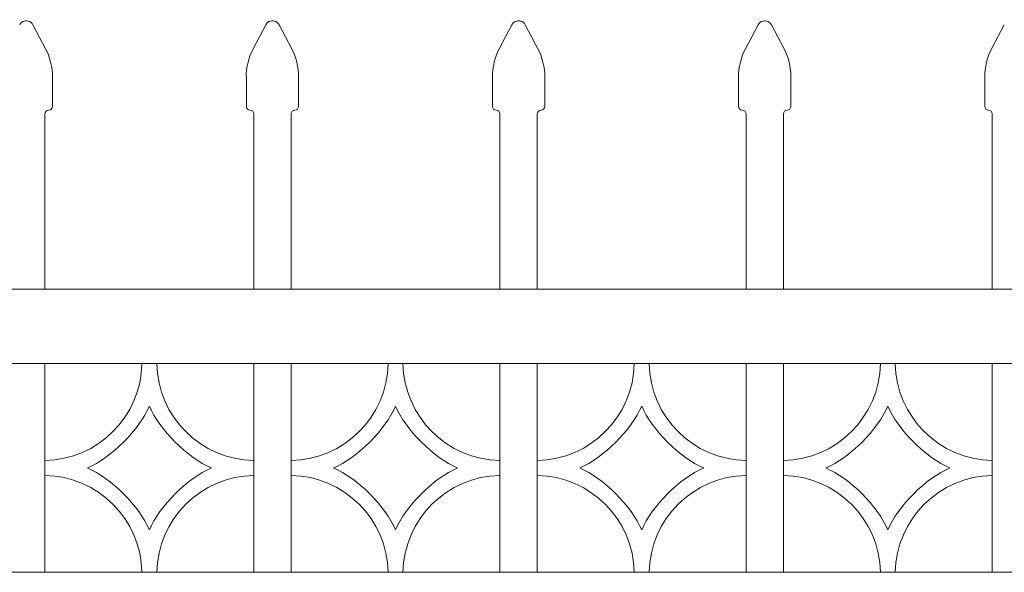
# Model space of a CAD drawing. Units: inches. Extents: x 0 to 11, y 0 to 8.5.
# Drawn here: x 3.7 to 4.5, y 5.2 to 5.7 of the extents above; entities that cross this region are included whole.
import ezdxf

# ---------------------------------------------------------------- set-up
doc = ezdxf.new("R2010")
doc.units = ezdxf.units.IN
doc.header["$MEASUREMENT"] = 0
doc.layers.add('Layer 1', color=7, linetype='Continuous')

# ---------------------------------------------------------------- blocks, each defined once
blk = doc.blocks.new('block 77')
at = {"layer": 'Layer 1', "color": 7, "lineweight": 15, "true_color": 0xffffff}
for points in [[(3.74262, 5.60801), (3.74102, 5.60801), (3.73971, 5.6067), (3.73971, 5.60509)], [(3.74262, 5.60801), (3.74424, 5.60801), (3.74553, 5.60931), (3.74553, 5.61092)]]:
    blk.add_open_spline(points, degree=3, dxfattribs=at)
blk = doc.blocks.new('block 79')
at = {"layer": 'Layer 1', "color": 7, "lineweight": 15, "true_color": 0xffffff}
blk.add_open_spline([(3.74553, 5.63426), (3.74585, 5.64045), (3.74336, 5.65056), (3.7402, 5.65589)], degree=3, dxfattribs=at)
blk = doc.blocks.new('block 80')
at = {"layer": 'Layer 1', "color": 7, "lineweight": 15, "true_color": 0xffffff}
blk.add_open_spline([(3.73032, 5.67472), (3.72882, 5.67757), (3.7253, 5.67867), (3.72246, 5.67717), (3.72157, 5.67675), (3.72043, 5.67562), (3.72003, 5.67472)], degree=3, knots=[0, 0, 0, 0, 1, 1, 1, 2, 2, 2, 2], dxfattribs=at)
blk = doc.blocks.new('block 81')
at = {"layer": 'Layer 1', "color": 7, "lineweight": 15, "true_color": 0xffffff}
for points in [[(3.89682, 5.61092), (3.89682, 5.60932), (3.89812, 5.608), (3.89974, 5.608)], [(3.90264, 5.6051), (3.90264, 5.60671), (3.90134, 5.60802), (3.89974, 5.60802)]]:
    blk.add_open_spline(points, degree=3, dxfattribs=at)
blk = doc.blocks.new('block 82')
at = {"layer": 'Layer 1', "color": 7, "lineweight": 15, "true_color": 0xffffff}
for points in [[(3.93465, 5.60801), (3.93303, 5.60801), (3.93173, 5.6067), (3.93173, 5.60509)], [(3.93465, 5.60801), (3.93624, 5.60801), (3.93755, 5.60931), (3.93755, 5.61092)]]:
    blk.add_open_spline(points, degree=3, dxfattribs=at)
blk = doc.blocks.new('block 83')
at = {"layer": 'Layer 1', "color": 7, "lineweight": 15, "true_color": 0xffffff}
blk.add_open_spline([(3.90215, 5.65589), (3.89897, 5.65056), (3.89648, 5.64047), (3.89681, 5.63426)], degree=3, dxfattribs=at)
blk = doc.blocks.new('block 84')
at = {"layer": 'Layer 1', "color": 7, "lineweight": 15, "true_color": 0xffffff}
blk.add_open_spline([(3.93755, 5.63426), (3.93787, 5.64045), (3.93539, 5.65056), (3.93222, 5.65589)], degree=3, dxfattribs=at)
blk = doc.blocks.new('block 85')
at = {"layer": 'Layer 1', "color": 7, "lineweight": 15, "true_color": 0xffffff}
blk.add_open_spline([(3.92234, 5.67472), (3.92084, 5.67757), (3.91733, 5.67867), (3.91448, 5.67717), (3.91358, 5.67675), (3.91245, 5.67562), (3.91204, 5.67472)], degree=3, knots=[0, 0, 0, 0, 1, 1, 1, 2, 2, 2, 2], dxfattribs=at)
blk = doc.blocks.new('block 86')
at = {"layer": 'Layer 1', "color": 7, "lineweight": 15, "true_color": 0xffffff}
for points in [[(4.08884, 5.61092), (4.08884, 5.60932), (4.09014, 5.608), (4.09176, 5.608)], [(4.09466, 5.6051), (4.09466, 5.60671), (4.09335, 5.60802), (4.09176, 5.60802)]]:
    blk.add_open_spline(points, degree=3, dxfattribs=at)
blk = doc.blocks.new('block 87')
at = {"layer": 'Layer 1', "color": 7, "lineweight": 15, "true_color": 0xffffff}
for points in [[(4.12667, 5.60801), (4.12506, 5.60801), (4.12375, 5.6067), (4.12375, 5.60509)], [(4.12667, 5.60801), (4.12826, 5.60801), (4.12957, 5.60931), (4.12957, 5.61092)]]:
    blk.add_open_spline(points, degree=3, dxfattribs=at)
blk = doc.blocks.new('block 88')
at = {"layer": 'Layer 1', "color": 7, "lineweight": 15, "true_color": 0xffffff}
blk.add_open_spline([(4.09417, 5.65589), (4.09099, 5.65056), (4.0885, 5.64047), (4.08884, 5.63426)], degree=3, dxfattribs=at)
blk = doc.blocks.new('block 89')
at = {"layer": 'Layer 1', "color": 7, "lineweight": 15, "true_color": 0xffffff}
blk.add_open_spline([(4.12957, 5.63426), (4.12989, 5.64045), (4.1274, 5.65056), (4.12424, 5.65589)], degree=3, dxfattribs=at)
blk = doc.blocks.new('block 90')
at = {"layer": 'Layer 1', "color": 7, "lineweight": 15, "true_color": 0xffffff}
blk.add_open_spline([(4.11436, 5.67472), (4.11286, 5.67757), (4.10935, 5.67867), (4.1065, 5.67717), (4.10559, 5.67675), (4.10447, 5.67562), (4.10405, 5.67472)], degree=3, knots=[0, 0, 0, 0, 1, 1, 1, 2, 2, 2, 2], dxfattribs=at)
blk = doc.blocks.new('block 91')
at = {"layer": 'Layer 1', "color": 7, "lineweight": 15, "true_color": 0xffffff}
for points in [[(4.28086, 5.61092), (4.28086, 5.60932), (4.28217, 5.608), (4.28378, 5.608)], [(4.28668, 5.6051), (4.28668, 5.60671), (4.28538, 5.60802), (4.28378, 5.60802)]]:
    blk.add_open_spline(points, degree=3, dxfattribs=at)
blk = doc.blocks.new('block 92')
at = {"layer": 'Layer 1', "color": 7, "lineweight": 15, "true_color": 0xffffff}
for points in [[(4.31869, 5.60801), (4.31708, 5.60801), (4.31577, 5.6067), (4.31577, 5.60509)], [(4.31869, 5.60801), (4.32029, 5.60801), (4.32159, 5.60931), (4.32159, 5.61092)]]:
    blk.add_open_spline(points, degree=3, dxfattribs=at)
blk = doc.blocks.new('block 93')
at = {"layer": 'Layer 1', "color": 7, "lineweight": 15, "true_color": 0xffffff}
blk.add_open_spline([(4.28619, 5.65589), (4.28301, 5.65056), (4.28053, 5.64047), (4.28086, 5.63426)], degree=3, dxfattribs=at)
blk = doc.blocks.new('block 94')
at = {"layer": 'Layer 1', "color": 7, "lineweight": 15, "true_color": 0xffffff}
blk.add_open_spline([(4.32159, 5.63426), (4.32192, 5.64045), (4.31943, 5.65056), (4.31626, 5.65589)], degree=3, dxfattribs=at)
blk = doc.blocks.new('block 95')
at = {"layer": 'Layer 1', "color": 7, "lineweight": 15, "true_color": 0xffffff}
blk.add_open_spline([(4.30639, 5.67472), (4.30488, 5.67757), (4.30137, 5.67867), (4.29852, 5.67717), (4.29762, 5.67675), (4.29649, 5.67562), (4.29608, 5.67472)], degree=3, knots=[0, 0, 0, 0, 1, 1, 1, 2, 2, 2, 2], dxfattribs=at)
blk = doc.blocks.new('block 96')
at = {"layer": 'Layer 1', "color": 7, "lineweight": 15, "true_color": 0xffffff}
for points in [[(4.47288, 5.61092), (4.47288, 5.60932), (4.47419, 5.608), (4.4758, 5.608)], [(4.4787, 5.6051), (4.4787, 5.60671), (4.47739, 5.60802), (4.4758, 5.60802)]]:
    blk.add_open_spline(points, degree=3, dxfattribs=at)
blk = doc.blocks.new('block 98')
at = {"layer": 'Layer 1', "color": 7, "lineweight": 15, "true_color": 0xffffff}
blk.add_open_spline([(4.47821, 5.65589), (4.47503, 5.65056), (4.47254, 5.64047), (4.47288, 5.63426)], degree=3, dxfattribs=at)
blk = doc.blocks.new('block 153')
at = {"layer": 'Layer 1', "color": 7, "lineweight": 15, "true_color": 0xffffff}
for points in [[(3.73971, 5.33453), (3.78097, 5.33509), (3.81478, 5.3689), (3.81535, 5.41017)], [(3.82699, 5.41017), (3.82758, 5.36891), (3.86138, 5.3351), (3.90263, 5.33453)], [(3.77282, 5.3287), (3.79128, 5.33643), (3.81344, 5.35861), (3.82118, 5.37707)], [(3.82118, 5.37707), (3.82889, 5.3586), (3.85108, 5.33644), (3.86955, 5.32871)], [(3.81535, 5.24724), (3.81478, 5.28851), (3.78098, 5.32231), (3.73971, 5.32288)], [(3.82118, 5.28034), (3.81345, 5.29881), (3.79127, 5.32098), (3.77281, 5.3287)], [(3.86955, 5.3287), (3.85108, 5.32098), (3.82891, 5.2988), (3.82117, 5.28034)], [(3.90264, 5.32289), (3.86139, 5.32232), (3.82758, 5.28851), (3.827, 5.24725)]]:
    blk.add_open_spline(points, degree=3, dxfattribs=at)
blk = doc.blocks.new('block 154')
at = {"layer": 'Layer 1', "color": 7, "lineweight": 15, "true_color": 0xffffff}
for points in [[(4.12375, 5.33453), (4.16501, 5.33509), (4.19882, 5.3689), (4.19939, 5.41017)], [(4.21104, 5.41017), (4.2116, 5.36891), (4.24543, 5.3351), (4.28668, 5.33453)], [(4.15686, 5.3287), (4.17533, 5.33643), (4.19748, 5.35861), (4.20522, 5.37707)], [(4.20522, 5.37707), (4.21294, 5.3586), (4.23512, 5.33644), (4.25358, 5.32871)], [(4.1994, 5.24724), (4.19883, 5.28851), (4.16502, 5.32231), (4.12375, 5.32288)], [(4.20522, 5.28034), (4.19749, 5.29881), (4.17532, 5.32098), (4.15686, 5.3287)], [(4.25358, 5.3287), (4.23512, 5.32098), (4.21295, 5.2988), (4.20522, 5.28034)], [(4.28668, 5.32289), (4.24543, 5.32232), (4.21161, 5.28851), (4.21104, 5.24725)]]:
    blk.add_open_spline(points, degree=3, dxfattribs=at)
blk = doc.blocks.new('block 164')
at = {"layer": 'Layer 1', "color": 7, "lineweight": 15, "true_color": 0xffffff}
for points in [[(3.93173, 5.33453), (3.973, 5.33509), (4.0068, 5.3689), (4.00737, 5.41017)], [(4.01902, 5.41017), (4.0196, 5.36891), (4.05341, 5.3351), (4.09465, 5.33453)], [(3.96483, 5.3287), (3.98331, 5.33643), (4.00546, 5.35861), (4.01319, 5.37707)], [(4.01319, 5.37707), (4.02092, 5.3586), (4.0431, 5.33644), (4.06155, 5.32871)], [(4.00737, 5.24724), (4.0068, 5.28851), (3.973, 5.32231), (3.93174, 5.32288)], [(4.01319, 5.28034), (4.00548, 5.29881), (3.98329, 5.32098), (3.96483, 5.3287)], [(4.06155, 5.3287), (4.04309, 5.32098), (4.02093, 5.2988), (4.01319, 5.28034)], [(4.09466, 5.32289), (4.05341, 5.32232), (4.0196, 5.28851), (4.01902, 5.24725)]]:
    blk.add_open_spline(points, degree=3, dxfattribs=at)
blk = doc.blocks.new('block 165')
at = {"layer": 'Layer 1', "color": 7, "lineweight": 15, "true_color": 0xffffff}
for points in [[(4.31577, 5.33453), (4.35704, 5.33509), (4.39084, 5.3689), (4.39141, 5.41017)], [(4.40306, 5.41017), (4.40363, 5.36891), (4.43745, 5.3351), (4.47869, 5.33453)], [(4.34888, 5.3287), (4.36735, 5.33643), (4.3895, 5.35861), (4.39724, 5.37707)], [(4.39724, 5.37707), (4.40496, 5.3586), (4.42714, 5.33644), (4.4456, 5.32871)], [(4.39141, 5.24724), (4.39084, 5.28851), (4.35704, 5.32231), (4.31578, 5.32288)], [(4.39724, 5.28034), (4.38952, 5.29881), (4.36733, 5.32098), (4.34888, 5.3287)], [(4.4456, 5.3287), (4.42714, 5.32098), (4.40497, 5.2988), (4.39724, 5.28034)], [(4.4787, 5.32289), (4.43745, 5.32232), (4.40364, 5.28851), (4.40307, 5.24725)]]:
    blk.add_open_spline(points, degree=3, dxfattribs=at)

msp = doc.modelspace()

# ---------------------------------------------------------------- linework, layer by layer
at = {"layer": 'Layer 1', "color": 7, "lineweight": 15, "true_color": 0xffffff}
for points in [[(3.73032, 5.67472), (3.7402, 5.6559)], [(3.90215, 5.65589), (3.91202, 5.67471)], [(3.92234, 5.67472), (3.93221, 5.6559)], [(4.09417, 5.65589), (4.10405, 5.67471)], [(4.11436, 5.67472), (4.12424, 5.6559)], [(4.28619, 5.65589), (4.29606, 5.67471)], [(4.30639, 5.67472), (4.31626, 5.6559)], [(4.47821, 5.65589), (4.48809, 5.67471)], [(3.74553, 5.61092), (3.74553, 5.63425)], [(3.89682, 5.61092), (3.89682, 5.63425)], [(3.93755, 5.61092), (3.93755, 5.63425)], [(4.08884, 5.61092), (4.08884, 5.63425)], [(4.12957, 5.61092), (4.12957, 5.63425)], [(4.28086, 5.61092), (4.28086, 5.63425)], [(4.32159, 5.61092), (4.32159, 5.63425)], [(4.47288, 5.61092), (4.47288, 5.63425)], [(3.74262, 5.60801), (3.74262, 5.60801)], [(3.93465, 5.60801), (3.93465, 5.60801)], [(4.12667, 5.60801), (4.12667, 5.60801)], [(4.31869, 5.60801), (4.31869, 5.60801)], [(3.73971, 5.46836), (3.73971, 5.6051)], [(3.90264, 5.6051), (3.90264, 5.46836)], [(3.93173, 5.46836), (3.93173, 5.6051)], [(4.09466, 5.6051), (4.09466, 5.46836)], [(4.12375, 5.46836), (4.12375, 5.6051)], [(4.28668, 5.6051), (4.28668, 5.46836)], [(4.31577, 5.46836), (4.31577, 5.6051)], [(4.4787, 5.6051), (4.4787, 5.46836)], [(0.91177, 5.46836), (5.19441, 5.46836)], [(5.19441, 5.41017), (0.91177, 5.41017)], [(3.73971, 5.24724), (3.73971, 5.41017)], [(3.82699, 5.41017), (3.81534, 5.41017)], [(3.90264, 5.41017), (3.90264, 5.24724)], [(3.93173, 5.24724), (3.93173, 5.41017)], [(4.01902, 5.41017), (4.00736, 5.41017)], [(4.09466, 5.41017), (4.09466, 5.24724)], [(4.12375, 5.24724), (4.12375, 5.41017)], [(4.21104, 5.41017), (4.19938, 5.41017)], [(4.28668, 5.41017), (4.28668, 5.24724)], [(4.31577, 5.24724), (4.31577, 5.41017)], [(4.40306, 5.41017), (4.3914, 5.41017)], [(4.4787, 5.41017), (4.4787, 5.24724)], [(3.73971, 5.33453), (3.73971, 5.32287)], [(3.90264, 5.33453), (3.90264, 5.32287)], [(3.93173, 5.33453), (3.93173, 5.32287)], [(4.09466, 5.33453), (4.09466, 5.32287)], [(4.12375, 5.33453), (4.12375, 5.32287)], [(4.28668, 5.33453), (4.28668, 5.32287)], [(4.31577, 5.33453), (4.31577, 5.32287)], [(4.4787, 5.33453), (4.4787, 5.32287)], [(0.91177, 5.24724), (5.19441, 5.24724)], [(3.82699, 5.24724), (3.81534, 5.24724)], [(4.01902, 5.24724), (4.00736, 5.24724)], [(4.21104, 5.24724), (4.19938, 5.24724)], [(4.40306, 5.24724), (4.3914, 5.24724)]]:
    msp.add_lwpolyline(points, dxfattribs=at)

# ---------------------------------------------------------------- block references
at = {"layer": 'Layer 1'}
for name in ['block 77', 'block 79', 'block 80', 'block 81', 'block 82', 'block 83', 'block 84', 'block 85', 'block 86', 'block 87', 'block 88', 'block 89', 'block 90', 'block 91', 'block 92', 'block 93', 'block 94', 'block 95', 'block 96', 'block 98', 'block 153', 'block 154', 'block 164', 'block 165']:
    msp.add_blockref(name, (0, 0), dxfattribs=at)

doc.saveas('drawing.dxf')
